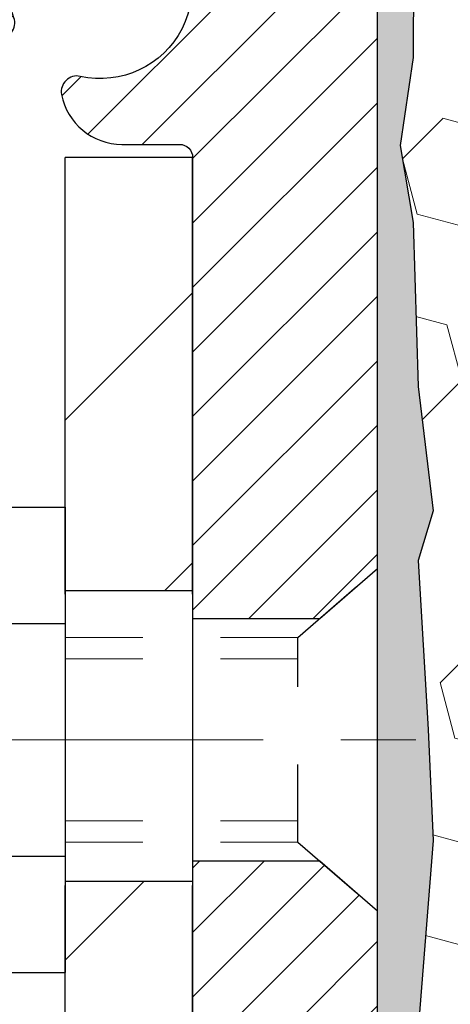
# Model space of a CAD drawing. Extents: x -308 to 3254, y -284 to 1977.
# Drawn here: x 12 to 12, y 14 to 15 of the extents above; entities that cross this region are included whole.
import ezdxf

# ---------------------------------------------------------------- set-up
doc = ezdxf.new("R2010")
doc.units = 0
doc.header["$LTSCALE"] = 5
doc.header["$MEASUREMENT"] = 0
doc.linetypes.add('CENTERX2', pattern=[4, 2.5, -0.5, 0.5, -0.5])
doc.linetypes.add('HIDDEN', pattern=[0.375, 0.25, -0.125])
for name, color, linetype, lineweight in [('CENTERLINE - L', 1, 'CENTERX2', 18), ('EPOXY ADHESIVE - H', 50, 'CONTINUOUS', 15), ('EPOXY ADHESIVE - L', 52, 'CONTINUOUS', 25), ('FOAM INSERT - H', 150, 'CONTINUOUS', 9), ('MIG FOOT - H', 251, 'CONTINUOUS', 20), ('MIG FOOT - L', 7, 'CONTINUOUS', 30), ('MIG RETAINER - H', 251, 'CONTINUOUS', 20), ('MIG RETAINER - L', 7, 'CONTINUOUS', 30), ('SCREW - L', 1, 'CONTINUOUS', 25)]:
    doc.layers.add(name, color=color, linetype=linetype, lineweight=lineweight)
doc.layers.add('METAL11', color=7, linetype='CONTINUOUS')

msp = doc.modelspace()

# ---------------------------------------------------------------- hatches: boundary and pattern name
at = {"layer": 'EPOXY ADHESIVE - H'}
h = msp.add_hatch(dxfattribs=at)
h.set_pattern_fill('AR-SAND', color=256, scale=0.03937007874015701, style=0)
h.set_pattern_definition([(142.5, (3.503067065252029, -11.1137085875455), (0.002480053468882181, 0.07585920350445416), [0, -0.05984251968503865, 0, -0.06692913385826692, 0, -0.06397637795275514]), (172.5, (3.503067065252029, -11.1137085875455), (-0.06967624823888606, 0.1111081128043191), [0, -0.03228346456692874, 0, -0.05393700787401511, 0, -0.02066929133858243]), (212.5, (3.55149226210256, -11.1137085875455), (-0.1226040103051755, 0.0002227973833450563), [0, -0.01968503937007833, 0, -0.07086614173228194, 0, -0.09251968503936829]), (222.5, (3.55149226210256, -11.1137085875455), (-0.118351441124892, 0.03455415609977317), [0, -0.00984251968503917, 0, -0.04645669291338494, 0, -0.05314960629921164])])
h.paths.add_polyline_path([(11.77206160809351, 13.13454619489425), (11.77847315327586, 12.92316632870028), (11.79770414175551, 12.76303080694674), (11.77847315327586, 12.69897704255367), (11.7907844695535, 12.48982484027169), (11.7264159235308, 12.48982484027169), (11.72641551962693, 13.09156342897244), (11.7264159235308, 13.58065743862857), (11.9644120059154, 13.58065843044982), (11.9644080883129, 13.98982534026208), (11.96441476923451, 14.23982484027146), (11.96441476923451, 15.64139964342052), (12.01142722142299, 15.64139964342075), (12.01033513817925, 15.38146051554485), (11.99335803759664, 15.26807737722856), (12.01006160809471, 15.16913427181043), (12.01647315327705, 14.95775440561646), (12.03570414175624, 14.79761888386292), (12.01647315327705, 14.73356511946985), (12.0292925965739, 14.51578054330002), (12.03570414175624, 14.37298809312187), (12.01647315327705, 14.12958245550316), (12.0292925965739, 13.92460729928552), (12.01647315327705, 13.58511990430588), (12.01647315327705, 13.52679579789923), (11.96886956216736, 13.53753346007078), (11.89387743617522, 13.53785260550284), (11.77308201333404, 13.5246446714384), (11.77233513817851, 13.34687243862867), (11.75535803759545, 13.23348930031238)])
at = {"layer": 'FOAM INSERT - H'}
h = msp.add_hatch(dxfattribs=at)
h.set_pattern_fill('HEX', color=256, scale=0.590551181102362, angle=45, style=0)
h.set_pattern_definition([(45, (0, 0), (-0.09040931629367041, 0.09040931629367042), [0.07381889763779526, -0.1476377952755905]), (165, (0, 0), (-0.03309210650226577, -0.1235014227959361), [0.07381889763779526, -0.1476377952755905]), (105, (0.05219784309940064, 0.05219784309940063), (-0.1235014227959362, -0.03309210650226572), [0.07381889763779526, -0.1476377952755905])])
edge = h.paths.add_edge_path()
edge.add_line((12.01647315327705, 14.73356511946985), (12.0292925965739, 14.51578054330002))
edge.add_line((12.0292925965739, 14.51578054330002), (12.03570414175624, 14.37298809312187))
edge.add_line((12.03570414175624, 14.37298809312187), (12.01647315327705, 14.12958245550316))
edge.add_line((12.01647315327705, 14.12958245550316), (12.0292925965739, 13.92460729928552))
edge.add_line((12.0292925965739, 13.92460729928552), (12.01647315327705, 13.58511990430588))
edge.add_line((12.01647315327705, 13.58511990430588), (12.01647315327705, 13.52679579789923))
edge.add_line((12.01647315327705, 13.52679579789923), (11.96886956216736, 13.53753346007078))
edge.add_line((11.96886956216736, 13.53753346007078), (11.89387743617522, 13.53785260550284))
edge.add_line((11.89387743617522, 13.53785260550284), (11.77308201333404, 13.5246446714384))
edge.add_line((11.77308201333404, 13.5246446714384), (11.77233513817851, 13.34687243862867))
edge.add_line((11.77233513817851, 13.34687243862867), (11.75535803759545, 13.23348930031238))
edge.add_line((11.75535803759545, 13.23348930031238), (11.77206160809351, 13.13454619489425))
edge.add_line((11.77206160809351, 13.13454619489425), (11.77847315327586, 12.92316632870028))
edge.add_line((11.77847315327586, 12.92316632870028), (11.79770414175551, 12.76303080694674))
edge.add_line((11.79770414175551, 12.76303080694674), (11.77847315327586, 12.69897704255367))
edge.add_line((11.77847315327586, 12.69897704255367), (11.7907844695535, 12.48982484027169))
edge.add_line((11.7907844695535, 12.48982484027169), (14.08941000604023, 12.48981733051968))
edge.add_line((14.08941000604023, 12.48981733051968), (14.08941000604023, 14.14606733051983))
edge.add_arc((14.08941000604022, 14.33356733051983), 0.1875000000000018, 270.0000000000005, 359.9999999999994)
edge.add_line((14.27691000604023, 14.33356733051983), (14.27691000604023, 14.64606733051983))
edge.add_arc((14.08941000604022, 14.64606733051983), 0.1875000000000018, 5.42814665636435e-13, 89.99999999999946)
edge.add_line((14.08941000604023, 14.83356733051983), (14.08941000604023, 15.61481733051968))
edge.add_arc((14.28617888206236, 15.78460523817392), 0.2598959871883757, 183.9810485659174, 220.7902489381448, ccw=False)
edge.add_line((14.02691000604023, 15.76656156662855), (14.02691000604023, 15.98849231415143))
edge.add_arc((13.98003500604009, 15.98849231415139), 0.04687500000013145, -75.52248782140867, 5.212541509536095e-11, ccw=False)
edge.add_arc((13.96831625605173, 16.03387883775399), 0.09375000001099879, 184.1951275933972, 284.47751217319956, ccw=False)
edge.add_line((13.87481744025069, 16.02702070784373), (13.87053560889638, 16.08539612006293))
edge.add_arc((13.77080353872345, 16.07808078148028), 0.09999999999777996, 4.195127600711105, 74.96947041413392)
edge.add_arc((13.72471160075267, 15.90642923194241), 0.2777321614223646, 74.96947041229613, 159.4958970772517)
edge.add_arc((13.3758108033964, 16.03387883776161), 0.09374999999957405, 198.7707668937075, 341.22923310629284, ccw=False)
edge.add_arc((13.02691000604011, 15.9064292319424), 0.2777321614223948, 20.50410292274702, 159.4958970772483)
edge.add_arc((12.67851968514514, 16.03316619594687), 0.09303875861278763, 198.4564001292442, 341.5435998707696, ccw=False)
edge.add_arc((12.3301293642472, 15.90642923194394), 0.2777321614246485, 20.50410292223472, 105.3785323501361)
edge.add_arc((12.28299570672283, 16.07779766408087), 0.09999999999995489, 105.3785323506926, 175.8048724010906)
edge.add_line((12.18326363654751, 16.08511300266054), (12.17900257182964, 16.02702070784358))
edge.add_arc((12.08550375604023, 16.03387883776207), 0.09375000000000765, 255.522487821245, 355.8048724010679, ccw=False)
edge.add_arc((12.07378500602954, 15.98849231416518), 0.04687499998908486, 180.8168077055636, 255.52248783847, ccw=False)
edge.add_line((12.02691476923497, 15.9878240875587), (12.02691476923497, 15.76656907638039))
edge.add_arc((11.76764589321277, 15.78461274792579), 0.2598959871884366, 339.86170831901023, 356.0189514340764, ccw=False)
edge.add_line((12.01165297526882, 15.69513387855908), (12.01033513817925, 15.38146051554485))
edge.add_line((12.01033513817925, 15.38146051554485), (11.99335803759664, 15.26807737722856))
edge.add_line((11.99335803759664, 15.26807737722856), (12.01006160809471, 15.16913427181043))
edge.add_line((12.01006160809471, 15.16913427181043), (12.01647315327705, 14.95775440561646))
edge.add_line((12.01647315327705, 14.95775440561646), (12.03570414175624, 14.79761888386292))
edge.add_line((12.03570414175624, 14.79761888386292), (12.01647315327705, 14.73356511946985))
at = {"layer": 'MIG FOOT - H'}
h = msp.add_hatch(dxfattribs=at)
h.set_pattern_fill('ANSI31', color=256, scale=1.9685, style=0)
h.set_pattern_definition([(45, (-935.6881652486757, -451.072843491786), (-0.1739924623457148, 0.1739924623457148), [])])
h.paths.add_polyline_path([(11.56241361494381, 15.25265843044985), (11.72641361494357, 15.25265843044985), (11.72641361494357, 14.69500843044988), (11.56241361494381, 14.69500843044988)])
edge = h.paths.add_edge_path()
edge.add_line((11.56241361494381, 14.32000843044988), (11.72641361494357, 14.32000843044988))
edge.add_line((11.72641361494357, 14.32000843044988), (11.72641361494312, 11.03501843045023))
edge.add_arc((11.37208361494345, 11.03501843045), 0.3543299999998908, 269.99999999998164, 360.0000000000092, ccw=False)
edge.add_line((11.372083614943, 10.68068843045011), (9.007663645942788, 10.68068843045011))
edge.add_line((9.007663645943243, 10.68068843045011), (9.007663645943698, 10.8446884304501))
edge.add_line((9.007663645943243, 10.8446884304501), (11.372083614943, 10.8446884304501))
edge.add_arc((11.372083614943, 11.03501843045), 0.1903300000000172, 270, 360)
edge.add_line((11.5624136149429, 11.03501843045), (11.56241361494381, 14.32000843044965))
h.paths.add_polyline_path([(8.03891361494357, 10.8446884304501), (8.570160583943338, 10.8446884304501), (8.570160583943338, 10.68068843045011), (8.03891361494357, 10.68068843045011)])
at = {"layer": 'MIG RETAINER - H'}
h = msp.add_hatch(dxfattribs=at)
h.set_pattern_fill('ANSI31', color=256, scale=0.47, style=0)
h.set_pattern_definition([(45, (-935.6881652486752, -421.7716997982302), (-0.04154252339470966, 0.04154252339470967), [])])
h.paths.add_polyline_path([(11.96441361494158, 13.58065843045005), (11.9644136149434, 14.28177533758434), (11.89011728066112, 14.34636015564478), (11.72641361494357, 14.34636015564478), (11.72641361494266, 13.58065843045005)])
edge = h.paths.add_edge_path()
edge.add_arc((11.18441361494502, 16.02965843045239), 0.07800000000003138, 179.9999999999582, 269.9999999994989, ccw=False)
edge.add_line((11.10641361494459, 16.02965843045239), (11.10641361494504, 16.29265843044936))
edge.add_arc((11.08641361494506, 16.29265843044981), 0.02000000000020918, 359.9999999993486, 449.9999999980458)
edge.add_line((11.08641361494552, 16.31265843044979), (10.99941361494553, 16.31265843045161))
edge.add_arc((10.99941361494507, 16.28265843045164), 0.03000000000002956, 449.9999999986973, 539.9999999997827)
edge.add_line((10.96941361494487, 16.28265843045187), (10.96941361494396, 15.74765843044474))
edge.add_arc((11.12641361494412, 15.74765843044451), 0.1569999999999254, 539.9999999999377, 630.0000000003319)
edge.add_line((11.12641361494503, 15.59065843044458), (11.2926739299021, 15.59065843044549))
edge.add_arc((11.29267392989164, 15.51191874541404), 0.07873968503150763, 362.58551599465926, 449.9999999922238, ccw=False)
edge.add_arc((11.4862163889577, 15.52065843044942), 0.114999999999426, 182.585516002114, 264.7875303258168)
edge.add_arc((11.47758570363272, 15.42605128869604), 0.02000000000000517, 264.7875303255701, 379.6742449813813)
edge.add_arc((11.60763267006428, 15.47254890288445), 0.1181095275611714, -102.63422251541402, 199.6742449814629, ccw=False)
edge.add_arc((11.57742450990395, 15.33778351911314), 0.02000000000040289, 437.36577748606, 550.6215204679287)
edge.add_arc((11.63541361494368, 15.34865843045122), 0.07899999999997757, 190.6215204695919, 269.9999999991755)
edge.add_line((11.63541361494277, 15.26965843045104), (11.70941361494375, 15.2696584304499))
edge.add_arc((11.70941361494375, 15.25265843044985), 0.01699999999999591, 360, 449.9999999992337, ccw=False)
edge.add_line((11.72641361494357, 15.25265843044985), (11.72641361494312, 14.65895670525469))
edge.add_line((11.72641361494312, 14.65895670525492), (11.89011728066112, 14.65895670525492))
edge.add_line((11.89011728066112, 14.65895670525492), (11.96441361494294, 14.72354152331513))
edge.add_line((11.96441361494294, 14.72354152331513), (11.96441361494476, 16.28265843044914))
edge.add_arc((11.93441361494502, 16.28265843044914), 0.02999999999985903, 359.9999999997829, 449.9999999995657)
edge.add_line((11.93441361494547, 16.31265843044911), (11.86941361494542, 16.31265843044979))
edge.add_arc((11.86941361494496, 16.29265843044981), 0.01999999999998181, 449.9999999993486, 540)
edge.add_line((11.84941361494498, 16.29265843044981), (11.84941361494453, 16.0296584304483))
edge.add_arc((11.77141361494455, 16.0296584304483), 0.07799999999997453, 269.9999999995825, 359.9999999999165, ccw=False)
edge.add_line((11.7714136149441, 15.95165843044833), (11.76741361494419, 15.95165843044833))
edge.add_arc((11.76741361494465, 16.0296584304483), 0.07799999999986085, 179.999999999833, 269.999999999666, ccw=False)
edge.add_line((11.68941361494467, 16.02965843044853), (11.68941361494513, 16.29265843044913))
edge.add_arc((11.66941361494515, 16.29265843044913), 0.01999999999998181, 360, 449.9999999996743)
edge.add_line((11.66941361494515, 16.31265843044911), (11.5279669668887, 16.31265843045002))
edge.add_line((11.5279669668887, 16.31265843045002), (11.5279669668887, 15.98176322423273))
edge.add_line((11.5279669668887, 15.98176322423273), (11.50868140449098, 15.96243261733093))
edge.add_line((11.50868140449098, 15.96243261733093), (11.50868140449098, 15.8852903677457))
edge.add_line((11.50868140449098, 15.8852903677457), (11.45082471730234, 15.84671924295275))
edge.add_line((11.45082471730234, 15.84671924295275), (11.39296803011371, 15.8852903677457))
edge.add_line((11.39296803011371, 15.8852903677457), (11.39296803011371, 15.96243261733093))
edge.add_line((11.39296803011371, 15.96243261733093), (11.37368246771689, 15.98171817972683))
edge.add_line((11.37368246771689, 15.98171817972706), (11.37368246771689, 16.31265843045025))
edge.add_line((11.37368246771689, 16.31265843045002), (11.28641361494488, 16.31265843045025))
edge.add_arc((11.28641361494488, 16.29265843045027), 0.01999999999998181, 450, 540)
edge.add_line((11.2664136149449, 16.29265843045027), (11.26641361494444, 16.02965843045217))
edge.add_arc((11.18841361494447, 16.02965843045239), 0.07800000000008822, 269.999999999666, 359.999999999833, ccw=False)
edge.add_line((11.18841361494401, 15.95165843045219), (11.18441361494411, 15.95165843045219))

# ---------------------------------------------------------------- linework, layer by layer
at = {"layer": 'CENTERLINE - L', "ltscale": 0.03}
msp.add_line((10.76719172378421, 14.50265843044985), (12.01341708946962, 14.50265843044985), dxfattribs=at)
at = {"layer": 'EPOXY ADHESIVE - L'}
msp.add_lwpolyline([(12.01165297526882, 15.69513387855908), (12.01033513817925, 15.38146051554485), (11.99335803759664, 15.26807737722856), (12.01006160809471, 15.16913427181043), (12.01647315327705, 14.95775440561646), (12.03570414175624, 14.79761888386292), (12.01647315327705, 14.73356511946985), (12.0292925965739, 14.51578054330002), (12.03570414175624, 14.37298809312187), (12.01647315327705, 14.12958245550316)], dxfattribs=at)
msp.add_lwpolyline([(11.7264159235308, 13.58065743862857), (11.96440808831199, 13.58065843044982), (11.9644080883129, 13.98982534026208), (11.96441476923451, 14.23982484027146), (11.96441476923497, 15.61482484027146, 0.09035585911721113)], format="xyb", dxfattribs=at)
at = {"layer": 'METAL11'}
msp.add_line((11.56241361494381, 14.78365992901603), (11.56241361494381, 14.40865992901603), dxfattribs=at)
at = {"layer": 'MIG FOOT - L'}
for p, q in [((11.72641361494357, 15.25265843044985), (11.56241361494381, 15.25265843044985)), ((11.56241361494336, 14.69015843044985), (11.56241361494381, 15.25265843044985)), ((11.72641361494312, 14.69015843044985), (11.72641361494357, 15.25265843044985)), ((11.56241361494381, 14.69500843044988), (11.72641361494357, 14.69500843044988)), ((11.56241361494381, 14.69500843044988), (11.56241361494381, 14.32000843044988)), ((11.72641361494357, 14.69500843044988), (11.72641361494357, 14.32000843044988)), ((11.72641361494357, 14.32000843044988), (11.56241361494381, 14.32000843044988)), ((11.5624136149429, 11.03501843045), (11.56241361494336, 14.31515843044985)), ((11.72641361494312, 11.03501843045), (11.72641361494312, 14.31515843044985))]:
    msp.add_line(p, q, dxfattribs=at)
at = {"layer": 'MIG RETAINER - L'}
for p, q in [((11.9644136149434, 14.81704302188154), (11.9644136149434, 14.81704302188154)), ((11.9644136149343, 14.81219462851936), (11.9644136149343, 14.81219462851936)), ((11.9644136149384, 14.81219203006025), (11.9644136149384, 14.81219203006025))]:
    msp.add_line(p, q, dxfattribs=at)
msp.add_lwpolyline([(11.37133345834468, 15.51547072830112, 0.3748896829303737), (11.47576871724846, 15.40613399569542, 0.5479758845004098), (11.49641814317943, 15.43278472917768, -3.888295204768812), (11.58179903216774, 15.35729924495103, 0.5387583055402678), (11.55776718616085, 15.33409710849059, 0.3609021040651776), (11.63541361494277, 15.26965843045104), (11.70941361494375, 15.2696584304499, -0.414213562369066), (11.72641361494357, 15.25265843044985), (11.72641361494312, 14.65895670525492), (11.89011728066112, 14.65895670525492), (11.96441361494294, 14.72354152331513), (11.96441361494476, 16.28265843044914, 0.4142135623706347)], format="xyb", dxfattribs=at)
msp.add_lwpolyline([(11.96441361494158, 13.58065843045005), (11.9644136149434, 14.28177533758434), (11.89011728066112, 14.34636015564478), (11.72641361494357, 14.34636015564478), (11.72641361494266, 13.58065843045005)], close=True, dxfattribs=at)
at = {"layer": 'SCREW - L'}
for p, q in [((11.32212329466507, 14.80237399811471), (11.56241361494381, 14.80237399811471)), ((11.56241361494381, 14.80237399811471), (11.56241361494381, 14.20294892575156)), ((11.32212329466507, 14.65251773002387), (11.56241361494381, 14.65251773002387)), ((11.32212329466507, 14.35280519384241), (11.56241361494381, 14.35280519384241)), ((11.32212329466507, 14.20294892575179), (11.56241361494381, 14.20294892575179))]:
    msp.add_line(p, q, dxfattribs=at)
at = {"layer": 'SCREW - L', "linetype": 'HIDDEN', "ltscale": 0.025}
for p, q in [((11.86184723554311, 14.63438192995613), (11.9644136149434, 14.72354152331558)), ((11.9644136149434, 14.28177533758434), (11.9644136149434, 14.72354152331558)), ((11.9644136149384, 14.27692434576283), (11.9644136149384, 14.71869053149407)), ((11.86184026089791, 14.37094099390992), (11.86184723554311, 14.63438192995613)), ((11.86184026089791, 14.37094099390992), (11.9644136149434, 14.28177533758434))]:
    msp.add_line(p, q, dxfattribs=at)
at = {"layer": 'SCREW - L', "linetype": 'HIDDEN', "lineweight": 5, "ltscale": 0.025}
for p, q in [((11.56241361494381, 14.63438192995635), (11.86184723554311, 14.63438192995613)), ((11.56241361494381, 14.60694016578486), (11.86184650901783, 14.60694016578486)), ((11.56241361494381, 14.39838275808142), (11.86184098742365, 14.39838275808142)), ((11.56241361494381, 14.37094099391015), (11.86184026089791, 14.37094099390992))]:
    msp.add_line(p, q, dxfattribs=at)

doc.saveas('drawing.dxf')
